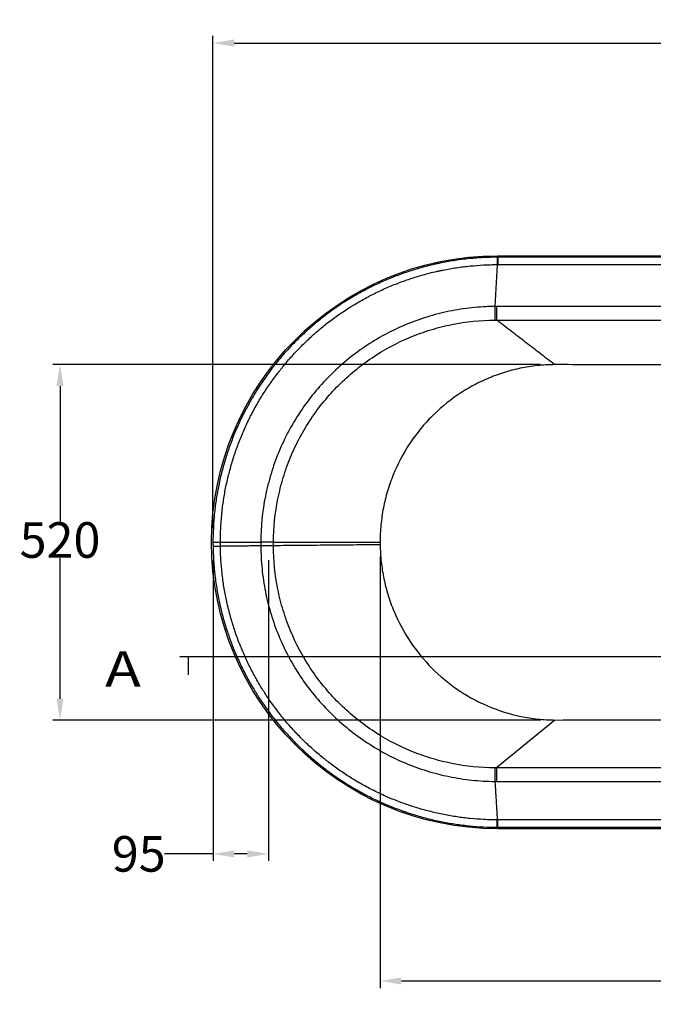
# Model space of a CAD drawing. Units: inches. Extents: x 2014 to 6487, y 1696 to 4973.
# Drawn here: x 2014 to 2905, y 3589 to 4973 of the extents above; entities that cross this region are included whole.
import ezdxf
from ezdxf.lldxf.tags import DXFTag

# ---------------------------------------------------------------- set-up
doc = ezdxf.new("R2010")
doc.units = ezdxf.units.IN
doc.header["$MEASUREMENT"] = 0
doc.layers.add('1', color=7, linetype='Continuous')
doc.layers.add('2', color=7, linetype='Continuous')
doc.styles.add('blockfont', font='arial.ttf')
doc.styles.get("Standard").update_dxf_attribs({"font": 'arial.ttf'})
tags = doc.linetypes.add('PHANTOM', pattern=[2.5, 1.25, -0.25, 0.25, -0.25, 0.25, -0.25]).pattern_tags.tags
tags[14:15] = [DXFTag(74, 4), DXFTag(75, 0), DXFTag(340, '0'), DXFTag(46, 0.0), DXFTag(50, 0.0), DXFTag(44, 0.0), DXFTag(45, 0.0)]
tags[12:13] = [DXFTag(74, 4), DXFTag(75, 0), DXFTag(340, '0'), DXFTag(46, 0.0), DXFTag(50, 0.0), DXFTag(44, 0.0), DXFTag(45, 0.0)]
tags[10:11] = [DXFTag(74, 4), DXFTag(75, 0), DXFTag(340, '0'), DXFTag(46, 0.0), DXFTag(50, 0.0), DXFTag(44, 0.0), DXFTag(45, 0.0)]
tags[8:9] = [DXFTag(74, 4), DXFTag(75, 0), DXFTag(340, '0'), DXFTag(46, 0.0), DXFTag(50, 0.0), DXFTag(44, 0.0), DXFTag(45, 0.0)]
tags[6:7] = [DXFTag(74, 4), DXFTag(75, 0), DXFTag(340, '0'), DXFTag(46, 0.0), DXFTag(50, 0.0), DXFTag(44, 0.0), DXFTag(45, 0.0)]
tags[4:5] = [DXFTag(74, 4), DXFTag(75, 0), DXFTag(340, '0'), DXFTag(46, 0.0), DXFTag(50, 0.0), DXFTag(44, 0.0), DXFTag(45, 0.0)]
doc.dimstyles.get("Standard").update_dxf_attribs({"dimtxt": 50, "dimasz": 30, "dimexe": 10, "dimexo": 20, "dimgap": 0.09, "dimtad": 0, "dimtih": 1, "dimtoh": 1, "dimdec": 0, "dimzin": 0, "dimdsep": 46, "dimtxsty": 'Standard', "dimcen": 0.09, "dimclrd": 256, "dimclre": 256, "dimadec": 0, "dimazin": 0, "dimtfac": 1, "dimtdec": 0, "dimtofl": 0, "dimtmove": 0, "dimatfit": 3, "dimfxl": 0, "dimtolj": 1, "dimtzin": 0, "dimarcsym": 0})

# ---------------------------------------------------------------- blocks, each defined once
blk = doc.blocks.new('ASSORTED_DRAFT1')
at = {"color": 43}
blk.add_solid([(1730.7, 3955.8), (1732.3, 3949.8), (1729.1, 3949.8), (1730.7, 3955.8)], dxfattribs=at)
blk = doc.blocks.new('*D35')
at = {"lineweight": -2}
for p, q in [((2285.8, 4257.7), (2285.8, 4949.8)), ((2315.8, 4939.8), (3095.2, 4939.8)), ((4021.9, 4939.8), (3239.8, 4939.8)), ((4051.9, 4256.7), (4051.9, 4949.8))]:
    blk.add_line(p, q, dxfattribs=at)
for points in [[(2315.8, 4944.8), (2315.8, 4934.8), (2285.8, 4939.8)], [(4021.9, 4944.8), (4021.9, 4934.8), (4051.9, 4939.8)]]:
    blk.add_solid(points)
at = {"layer": 'DEFPOINTS', "color": 0}
for p in [(2285.8, 4939.8), (2285.8, 4237.7), (4051.9, 4236.7)]:
    blk.add_point(p, dxfattribs=at)
at = {"color": 5, "insert": (3167.5, 4939.8), "char_height": 50, "attachment_point": 5}
blk.add_mtext('\\A1;{\\C0;1780}', dxfattribs=at)
blk = doc.blocks.new('*D43')
at = {"lineweight": -2}
for p, q in [((2285.9, 4212.5), (2285.9, 3790.3)), ((2364.1, 4213.1), (2364.1, 3790.3)), ((2285.9, 3800.3), (2217.5, 3800.3)), ((2334.1, 3800.3), (2315.9, 3800.3))]:
    blk.add_line(p, q, dxfattribs=at)
for points in [[(2315.9, 3805.3), (2315.9, 3795.3), (2285.9, 3800.3)], [(2334.1, 3805.3), (2334.1, 3795.3), (2364.1, 3800.3)]]:
    blk.add_solid(points)
at = {"layer": 'DEFPOINTS', "color": 0}
for p in [(2285.9, 4232.5), (2364.1, 4233.1), (2364.1, 3800.3)]:
    blk.add_point(p, dxfattribs=at)
at = {"color": 0, "insert": (2181.4, 3800.3), "char_height": 50, "attachment_point": 5}
blk.add_mtext('\\A1;95', dxfattribs=at)
blk = doc.blocks.new('*D33')
at = {"lineweight": -2}
for p, q in [((2746.4, 4487.8), (2060.7, 4487.8)), ((2070.7, 4457.8), (2070.7, 4267)), ((2070.7, 4018.4), (2070.7, 4215.7)), ((2746.9, 3988.4), (2060.7, 3988.4))]:
    blk.add_line(p, q, dxfattribs=at)
for points in [[(2065.7, 4457.8), (2075.7, 4457.8), (2070.7, 4487.8)], [(2065.7, 4018.4), (2075.7, 4018.4), (2070.7, 3988.4)]]:
    blk.add_solid(points)
at = {"layer": 'DEFPOINTS', "color": 0}
for p in [(2766.4, 4487.8), (2070.7, 3988.4), (2766.9, 3988.4)]:
    blk.add_point(p, dxfattribs=at)
at = {"color": 0, "insert": (2070.7, 4241.4), "char_height": 50, "attachment_point": 5}
blk.add_mtext('\\A1;520', dxfattribs=at)
blk = doc.blocks.new('*D34')
at = {"lineweight": -2}
for p, q in [((2520.9, 4218.2), (2520.9, 3611.7)), ((3816.8, 4218.5), (3816.8, 3611.7)), ((2550.9, 3621.7), (3096.6, 3621.7)), ((3786.8, 3621.7), (3241.2, 3621.7))]:
    blk.add_line(p, q, dxfattribs=at)
for points in [[(2550.9, 3626.7), (2550.9, 3616.7), (2520.9, 3621.7)], [(3786.8, 3626.7), (3786.8, 3616.7), (3816.8, 3621.7)]]:
    blk.add_solid(points)
at = {"layer": 'DEFPOINTS', "color": 0}
for p in [(2520.9, 4238.2), (3816.8, 4238.5), (3816.8, 3621.7)]:
    blk.add_point(p, dxfattribs=at)
at = {"color": 0, "insert": (3168.9, 3621.7), "char_height": 50, "attachment_point": 5}
blk.add_mtext('\\A1;1320', dxfattribs=at)

msp = doc.modelspace()

# ---------------------------------------------------------------- linework, layer by layer
at = {"layer": '1', "color": 0, "linetype": 'PHANTOM', "ltscale": 148.73656}
msp.add_line((4098.5, 4077.1), (2239.3, 4077.1), dxfattribs=at)
at = {"layer": '1', "color": 0}
msp.add_line((2251.3, 4052.1), (2251.3, 4077.1), dxfattribs=at)
at = {"layer": '2', "color": 0}
for p, q in [((2685.8, 4638.8), (2685.8, 4628.4)), ((2686.4, 4640.9), (3651.4, 4640.9)), ((2686.4, 4638.8), (2686.4, 4640.9)), ((2686.4, 4638.8), (2686.4, 4628.4)), ((3651.4, 4638.8), (2686.4, 4638.8)), ((2685.8, 4628.4), (2682.3, 4569.5)), ((2686.4, 4628.4), (3651.4, 4628.4)), ((2684.9, 4550.5), (2684.9, 4569.6)), ((3652.9, 4569.6), (2684.9, 4569.6)), ((2684.9, 4550.5), (3652.9, 4550.5)), ((2285.8, 4238.2), (2296.2, 4238.2)), ((2371.1, 4238.2), (2353.2, 4238.2)), ((2766.9, 3988.4), (2684.8, 3921.1)), ((3652.9, 3921.1), (2684.8, 3921.1)), ((2684.8, 3921.1), (2684.8, 3902.1)), ((2684.8, 3902.1), (3652.9, 3902.1)), ((2685.7, 3837.7), (2685.7, 3848.1)), ((3651.4, 3848.1), (2686.4, 3848.1)), ((2686.4, 3837.7), (2686.4, 3848.1)), ((2686.4, 3837.7), (3651.4, 3837.7)), ((2686.4, 3837.7), (2686.4, 3835.6)), ((3651.4, 3835.6), (2686.4, 3835.6))]:
    msp.add_line(p, q, dxfattribs=at)
at = {"layer": '2', "color": 0, "extrusion": (0, 0, -1)}
msp.add_arc((-2686.4, 4238.2), 402.6, 270, 90, dxfattribs=at)
at = {"layer": '2', "color": 0}
for centre, major_axis, ratio, start_param, end_param in [((2686.4, 4238.3), (390.7, 0.3), 0.998568, 1.569951, 1.571431), ((2682.3, 4570.3), (0.2, -20), 0.000272, 4.747667, 6.115332), ((2682.4, 3901.4), (0.1, 20), 0.000278, 0.178643, 1.533315), ((2686.4, 4239), (391.1, -0.7), 0.999526, 4.712488, 4.714062)]:
    msp.add_ellipse(centre, major_axis=major_axis, ratio=ratio, start_param=start_param, end_param=end_param, dxfattribs=at)
for points, knots in [([(2685.8, 4638.8), (2679.2, 4638.7), (2672.6, 4638.6), (2659.4, 4637.9), (2646.3, 4636.9), (2633.3, 4635.3), (2620.3, 4633.3), (2613.8, 4632.2), (2605.8, 4630.6), (2604.1, 4630.2), (2600.9, 4629.5), (2599.3, 4629.2), (2594.5, 4628.1), (2591.3, 4627.3), (2581.7, 4624.9), (2575.4, 4623.1), (2562.9, 4619.3), (2556.7, 4617.2), (2544.4, 4612.8), (2532.3, 4608.1), (2520.4, 4602.8), (2508.6, 4597.2), (2502.8, 4594.3), (2491.3, 4588.1), (2485.5, 4584.8), (2478.5, 4580.6), (2477.1, 4579.7), (2474.3, 4578), (2472.9, 4577.1), (2468.7, 4574.5), (2465.9, 4572.7), (2457.8, 4567.2), (2452.4, 4563.4), (2441.9, 4555.6), (2436.8, 4551.6), (2426.7, 4543.3), (2416.9, 4534.7), (2407.5, 4525.8), (2398.2, 4516.5), (2393.7, 4511.8), (2385, 4502.1), (2380.7, 4497.1), (2375.4, 4490.7), (2374.4, 4489.4), (2372.3, 4486.9), (2371.3, 4485.6), (2368.3, 4481.7), (2366.3, 4479), (2360.4, 4471.1), (2356.7, 4465.8), (2349.4, 4454.9), (2346, 4449.4), (2339.3, 4438.2), (2332.9, 4426.8), (2327, 4415.2), (2321.4, 4403.4), (2318.8, 4397.4), (2313.8, 4385.3), (2311.4, 4379.2), (2308.6, 4371.4), (2308.1, 4369.9), (2307, 4366.7), (2306.5, 4365.2), (2304.9, 4360.5), (2304, 4357.3), (2301.1, 4347.9), (2299.4, 4341.6), (2296.2, 4328.9), (2294.8, 4322.6), (2292.2, 4309.8), (2291.1, 4303.4), (2289.2, 4290.5), (2288.4, 4284), (2287.1, 4271), (2286.7, 4264.5), (2286, 4251.4), (2285.8, 4244.8), (2285.8, 4238.2)], [0, 0, 0, 0, 0.03125, 0.03125, 0.0625, 0.09375, 0.09375, 0.125, 0.125, 0.132813, 0.132813, 0.140625, 0.140625, 0.15625, 0.15625, 0.1875, 0.1875, 0.21875, 0.21875, 0.25, 0.28125, 0.28125, 0.3125, 0.3125, 0.34375, 0.34375, 0.351563, 0.351563, 0.359375, 0.359375, 0.375, 0.375, 0.40625, 0.40625, 0.4375, 0.4375, 0.46875, 0.5, 0.5, 0.53125, 0.53125, 0.5625, 0.5625, 0.570313, 0.570313, 0.578125, 0.578125, 0.59375, 0.59375, 0.625, 0.625, 0.65625, 0.65625, 0.6875, 0.71875, 0.71875, 0.75, 0.75, 0.78125, 0.78125, 0.789062, 0.789062, 0.796875, 0.796875, 0.8125, 0.8125, 0.84375, 0.84375, 0.875, 0.875, 0.90625, 0.90625, 0.9375, 0.9375, 0.96875, 0.96875, 1, 1, 1, 1]), ([(2296.2, 4238.2), (2296.2, 4244.7), (2296.4, 4251.1), (2297, 4263.8), (2297.5, 4270.2), (2298.7, 4282.9), (2299.5, 4289.2), (2301.4, 4301.7), (2302.4, 4308), (2304.9, 4320.4), (2306.3, 4326.6), (2309.4, 4338.9), (2311.1, 4345.1), (2313.8, 4354.3), (2314.8, 4357.3), (2316.3, 4361.9), (2316.8, 4363.4), (2317.9, 4366.5), (2318.4, 4368), (2321.1, 4375.5), (2323.4, 4381.5), (2328.3, 4393.3), (2330.9, 4399.1), (2336.3, 4410.6), (2342, 4422), (2348.2, 4433), (2354.8, 4443.9), (2358.2, 4449.3), (2365.2, 4459.9), (2368.9, 4465.1), (2374.6, 4472.8), (2376.5, 4475.4), (2379.5, 4479.2), (2380.5, 4480.4), (2382.5, 4482.9), (2383.5, 4484.2), (2388.6, 4490.4), (2392.7, 4495.2), (2401.3, 4504.7), (2405.7, 4509.3), (2414.7, 4518.3), (2423.8, 4527.1), (2433.4, 4535.4), (2443.2, 4543.5), (2448.2, 4547.4), (2458.5, 4555), (2463.7, 4558.7), (2471.6, 4564), (2474.3, 4565.8), (2478.4, 4568.4), (2479.8, 4569.2), (2482.5, 4570.9), (2483.9, 4571.7), (2490.7, 4575.9), (2496.3, 4579), (2507.5, 4585.1), (2513.2, 4587.9), (2524.7, 4593.4), (2536.3, 4598.6), (2548.1, 4603.1), (2560.1, 4607.5), (2566.1, 4609.5), (2578.3, 4613.2), (2584.4, 4614.9), (2593.7, 4617.3), (2596.9, 4618), (2601.6, 4619.1), (2603.1, 4619.4), (2606.3, 4620.1), (2607.8, 4620.4), (2615.7, 4622), (2622, 4623.1), (2634.7, 4625), (2647.4, 4626.6), (2660.1, 4627.6), (2669.7, 4628.1), (2672.9, 4628.2), (2677.8, 4628.3), (2680.2, 4628.4), (2683, 4628.4), (2684.4, 4628.4), (2685.1, 4628.4), (2685.4, 4628.4), (2685.6, 4628.4), (2685.7, 4628.4), (2685.7, 4628.4), (2685.8, 4628.4), (2685.8, 4628.4)], [0, 0, 0, 0, 0.03125, 0.03125, 0.0625, 0.0625, 0.09375, 0.09375, 0.125, 0.125, 0.15625, 0.15625, 0.1875, 0.1875, 0.203125, 0.203125, 0.210938, 0.210938, 0.21875, 0.21875, 0.25, 0.25, 0.28125, 0.28125, 0.3125, 0.34375, 0.34375, 0.375, 0.375, 0.40625, 0.40625, 0.421875, 0.421875, 0.429688, 0.429688, 0.4375, 0.4375, 0.46875, 0.46875, 0.5, 0.5, 0.53125, 0.5625, 0.5625, 0.59375, 0.59375, 0.625, 0.625, 0.640625, 0.640625, 0.648438, 0.648438, 0.65625, 0.65625, 0.6875, 0.6875, 0.71875, 0.71875, 0.75, 0.78125, 0.78125, 0.8125, 0.8125, 0.84375, 0.84375, 0.859375, 0.859375, 0.867187, 0.867187, 0.875, 0.875, 0.90625, 0.90625, 0.9375, 0.96875, 0.96875, 0.984375, 0.984375, 0.992188, 0.996094, 0.998047, 0.999023, 0.999512, 0.999756, 0.999878, 0.999878, 1, 1, 1, 1]), ([(2682.3, 4569.5), (2679.6, 4569.5), (2676.9, 4569.5), (2671.5, 4569.3), (2668.8, 4569.2), (2660.7, 4568.7), (2655.3, 4568.3), (2639.2, 4566.6), (2628.6, 4564.9), (2607.6, 4560.6), (2597.2, 4557.9), (2576.5, 4551.5), (2566.2, 4547.8), (2536.3, 4535.2), (2517.4, 4525), (2490.6, 4507), (2481.9, 4500.5), (2465.2, 4486.7), (2457.2, 4479.4), (2434.4, 4456.5), (2420.8, 4439.9), (2402.8, 4412.8), (2397.2, 4403.5), (2387, 4384.4), (2382.4, 4374.7), (2374.2, 4354.8), (2370.6, 4344.7), (2364.4, 4324.1), (2361.7, 4313.6), (2355.3, 4281.6), (2353.2, 4260), (2353.2, 4238.2)], [0, 0, 0, 0, 0.015625, 0.015625, 0.03125, 0.03125, 0.0625, 0.0625, 0.125, 0.125, 0.1875, 0.1875, 0.25, 0.25, 0.375, 0.375, 0.4375, 0.4375, 0.5, 0.5, 0.625, 0.625, 0.6875, 0.6875, 0.75, 0.75, 0.8125, 0.8125, 0.875, 0.875, 1, 1, 1, 1]), ([(2371.1, 4238.2), (2371.1, 4258.8), (2373.1, 4279.2), (2379.2, 4309.4), (2381.7, 4319.4), (2387.6, 4338.8), (2391, 4348.4), (2398.8, 4367.1), (2403.2, 4376.3), (2412.8, 4394.3), (2418.1, 4403.1), (2435.2, 4428.6), (2448, 4444.3), (2469.6, 4465.9), (2477.1, 4472.7), (2493, 4485.8), (2501.2, 4491.9), (2526.6, 4508.9), (2544.5, 4518.5), (2572.7, 4530.3), (2582.5, 4533.8), (2602, 4539.8), (2611.9, 4542.3), (2641.7, 4548.3), (2661.9, 4550.4), (2682.5, 4550.5)], [0, 0, 0, 0, 0.125, 0.125, 0.1875, 0.1875, 0.25, 0.25, 0.3125, 0.3125, 0.375, 0.375, 0.5, 0.5, 0.5625, 0.5625, 0.625, 0.625, 0.75, 0.75, 0.8125, 0.8125, 0.875, 0.875, 1, 1, 1, 1]), ([(2766.4, 4487.8), (2758.3, 4487.8), (2750.1, 4487.3), (2734, 4485.6), (2726, 4484.3), (2710.1, 4481), (2702.2, 4478.9), (2686.7, 4474), (2679.2, 4471.2), (2664.4, 4464.9), (2657.2, 4461.4), (2643, 4453.6), (2636, 4449.3), (2615.9, 4435.6), (2603.6, 4425.2), (2586.6, 4407.9), (2581.3, 4401.9), (2571, 4389.2), (2566.3, 4382.6), (2553, 4362.3), (2545.5, 4348), (2536.4, 4325.5), (2533.6, 4317.8), (2529, 4302.2), (2527.1, 4294.4), (2524, 4278.6), (2522.9, 4270.6), (2521.3, 4254.5), (2520.9, 4246.4), (2520.9, 4238.2)], [0, 0, 0, 0, 0.0625, 0.0625, 0.125, 0.125, 0.1875, 0.1875, 0.25, 0.25, 0.3125, 0.3125, 0.375, 0.375, 0.5, 0.5, 0.5625, 0.5625, 0.625, 0.625, 0.75, 0.75, 0.8125, 0.8125, 0.875, 0.875, 0.9375, 0.9375, 1, 1, 1, 1]), ([(3571.3, 4487.8), (3537.8, 4487.8), (3504.2, 4487.7), (3437.2, 4487.6), (3403.6, 4487.6), (3336.6, 4487.5), (3303, 4487.5), (3235.9, 4487.4), (3168.9, 4487.4), (3101.8, 4487.4), (3034.7, 4487.5), (3001.2, 4487.5), (2934.1, 4487.6), (2900.6, 4487.6), (2833.5, 4487.7), (2799.9, 4487.8), (2766.4, 4487.8)], [0, 0, 0, 0, 0.125, 0.125, 0.25, 0.25, 0.375, 0.375, 0.5, 0.625, 0.625, 0.75, 0.75, 0.875, 0.875, 1, 1, 1, 1]), ([(2353.2, 4238.2), (2353.2, 4237.8), (2353.2, 4237.3), (2353.2, 4236.8), (2353.2, 4236.3), (2353.2, 4235.9), (2353.2, 4235.4), (2353.2, 4234.7), (2353.2, 4234), (2353.2, 4233.3)], [0, 0, 0, 0, 0.286392, 0.286392, 0.286392, 0.572784, 0.572784, 0.572784, 1, 1, 1, 1]), ([(2371.1, 4233.3), (2371.1, 4233.3), (2371.1, 4233.3), (2371.1, 4233.3), (2371.1, 4233.7), (2371.1, 4234.1), (2371.1, 4234.5), (2371.1, 4234.9), (2371.1, 4235.4), (2371.1, 4235.8), (2371.1, 4236.6), (2371.1, 4237.4), (2371.1, 4238.2)], [0, 0, 0, 0, 0.000012, 0.000012, 0.000012, 0.252224, 0.252224, 0.252224, 0.504436, 0.504436, 0.504436, 1, 1, 1, 1]), ([(2520.9, 4238.2), (2520.9, 4238.2), (2520.9, 4238.2), (2520.9, 4238.2), (2520.9, 4237.9), (2520.9, 4237.6), (2520.9, 4237.3), (2520.9, 4237), (2520.9, 4236.7), (2520.9, 4236.3), (2520.9, 4236), (2521, 4235.7), (2521, 4235.4), (2521, 4235.1), (2521, 4234.9), (2521, 4234.7), (2521, 4234.7), (2521, 4234.7), (2521, 4234.7)], [0, 0, 0, 0, 0.000017, 0.000017, 0.000017, 0.266449, 0.266449, 0.266449, 0.532943, 0.532943, 0.532943, 0.799481, 0.799481, 0.799481, 0.999983, 0.999983, 0.999983, 1, 1, 1, 1]), ([(2521, 4234.7), (2521, 4230.7), (2521.2, 4226.6), (2521.7, 4218.6), (2522, 4214.6), (2523.3, 4202.6), (2524.6, 4194.7), (2527.9, 4179.1), (2529.9, 4171.3), (2534.6, 4155.9), (2537.4, 4148.3), (2546.8, 4126.1), (2554.3, 4112), (2572.2, 4085.4), (2582.5, 4072.7), (2605.1, 4050), (2617.4, 4039.8), (2637.4, 4026.3), (2644.3, 4022.1), (2658.5, 4014.4), (2665.7, 4011), (2687.7, 4001.6), (2703, 3996.8), (2726.8, 3991.9), (2734.8, 3990.7), (2746.8, 3989.4), (2750.8, 3989.1), (2758.8, 3988.6), (2762.9, 3988.5), (2766.9, 3988.4)], [0, 0, 0, 0, 0.03125, 0.03125, 0.0625, 0.0625, 0.125, 0.125, 0.1875, 0.1875, 0.25, 0.25, 0.375, 0.375, 0.5, 0.5, 0.625, 0.625, 0.6875, 0.6875, 0.75, 0.75, 0.875, 0.875, 0.9375, 0.9375, 0.96875, 0.96875, 1, 1, 1, 1]), ([(2285.9, 4232.5), (2285.9, 4232.5), (2286, 4232.5), (2286.3, 4232.5), (2286.6, 4232.5), (2287.1, 4232.5), (2287.4, 4232.5), (2288.2, 4232.5), (2288.7, 4232.5), (2289.6, 4232.6), (2290.1, 4232.6), (2291.2, 4232.6), (2291.8, 4232.6), (2293, 4232.6), (2293.7, 4232.6), (2295, 4232.6), (2295.6, 4232.6), (2296.2, 4232.6)], [0, 0, 0, 0, 0.125, 0.125, 0.25, 0.25, 0.375, 0.375, 0.5, 0.5, 0.625, 0.625, 0.75, 0.75, 0.875, 0.875, 1, 1, 1, 1]), ([(2285.9, 4232.5), (2286, 4226), (2286.2, 4219.4), (2287.1, 4206.4), (2288.2, 4193.4), (2290, 4180.5), (2292.1, 4167.7), (2293.3, 4161.3), (2295, 4153.3), (2295.3, 4151.7), (2296, 4148.5), (2296.4, 4146.9), (2297.5, 4142.1), (2298.3, 4139), (2300.8, 4129.5), (2302.6, 4123.3), (2306.6, 4111), (2308.7, 4104.9), (2313.1, 4092.8), (2317.9, 4080.8), (2323.3, 4069), (2328.9, 4057.4), (2331.9, 4051.6), (2338.1, 4040.2), (2341.4, 4034.6), (2345.7, 4027.6), (2346.5, 4026.3), (2348.3, 4023.5), (2349.2, 4022.1), (2351.8, 4018), (2353.6, 4015.3), (2359.1, 4007.2), (2362.9, 4002), (2370.7, 3991.6), (2374.7, 3986.6), (2383, 3976.7), (2391.5, 3967), (2400.5, 3957.7), (2409.7, 3948.6), (2414.4, 3944.2), (2424.1, 3935.5), (2429, 3931.3), (2435.4, 3926.1), (2436.7, 3925.1), (2439.2, 3923.1), (2440.5, 3922.1), (2444.4, 3919.1), (2447, 3917.1), (2454.8, 3911.4), (2460.2, 3907.6), (2471, 3900.5), (2476.4, 3897.1), (2487.5, 3890.5), (2493.2, 3887.3), (2504.6, 3881.3), (2510.3, 3878.4), (2522.1, 3872.9), (2528, 3870.3), (2540, 3865.4), (2546.1, 3863), (2553, 3860.6), (2553.8, 3860.3), (2555.3, 3859.8), (2557.6, 3859), (2560, 3858.2), (2564.6, 3856.7), (2567.7, 3855.7), (2577.1, 3852.9), (2583.3, 3851.2), (2595.9, 3848), (2602.2, 3846.6), (2614.8, 3844.1), (2621.2, 3843), (2633.9, 3841.1), (2640.4, 3840.3), (2653.2, 3839), (2659.7, 3838.6), (2672.7, 3837.9), (2679.2, 3837.7), (2685.7, 3837.7)], [0, 0, 0, 0, 0.03125, 0.03125, 0.0625, 0.09375, 0.09375, 0.125, 0.125, 0.132812, 0.132812, 0.140625, 0.140625, 0.15625, 0.15625, 0.1875, 0.1875, 0.21875, 0.21875, 0.25, 0.28125, 0.28125, 0.3125, 0.3125, 0.34375, 0.34375, 0.351562, 0.351562, 0.359375, 0.359375, 0.375, 0.375, 0.40625, 0.40625, 0.4375, 0.4375, 0.46875, 0.5, 0.5, 0.53125, 0.53125, 0.5625, 0.5625, 0.570312, 0.570312, 0.578125, 0.578125, 0.59375, 0.59375, 0.625, 0.625, 0.65625, 0.65625, 0.6875, 0.6875, 0.71875, 0.71875, 0.75, 0.75, 0.78125, 0.78125, 0.785156, 0.785156, 0.789062, 0.796875, 0.796875, 0.8125, 0.8125, 0.84375, 0.84375, 0.875, 0.875, 0.90625, 0.90625, 0.9375, 0.9375, 0.96875, 0.96875, 1, 1, 1, 1]), ([(2685.7, 3848.1), (2685.7, 3848.1), (2685.7, 3848.1), (2685.6, 3848.1), (2685.6, 3848.1), (2685.4, 3848.1), (2685.1, 3848.1), (2684.4, 3848.1), (2683, 3848.1), (2680.2, 3848.1), (2677.8, 3848.2), (2673, 3848.3), (2669.9, 3848.4), (2660.4, 3848.9), (2654.1, 3849.4), (2641.5, 3850.6), (2635.3, 3851.4), (2622.9, 3853.2), (2616.7, 3854.3), (2604.3, 3856.8), (2598.2, 3858.1), (2586, 3861.2), (2579.9, 3862.8), (2570.8, 3865.6), (2567.8, 3866.5), (2563.2, 3868), (2561, 3868.8), (2558.7, 3869.6), (2557.2, 3870.1), (2556.5, 3870.3), (2549.7, 3872.7), (2543.8, 3875), (2532.1, 3879.8), (2526.3, 3882.4), (2514.9, 3887.7), (2509.3, 3890.5), (2498.2, 3896.4), (2492.7, 3899.5), (2481.9, 3905.9), (2476.5, 3909.3), (2466, 3916.2), (2460.8, 3919.8), (2453.2, 3925.4), (2450.6, 3927.3), (2446.9, 3930.2), (2445.6, 3931.2), (2443.1, 3933.2), (2441.9, 3934.2), (2435.7, 3939.2), (2430.9, 3943.3), (2421.4, 3951.8), (2416.8, 3956.1), (2407.9, 3964.9), (2399.1, 3974), (2390.8, 3983.4), (2382.8, 3993.1), (2378.9, 3998), (2371.3, 4008.1), (2367.6, 4013.2), (2362.2, 4021.1), (2360.5, 4023.7), (2357.9, 4027.7), (2357, 4029.1), (2355.3, 4031.7), (2354.5, 4033.1), (2350.3, 4039.9), (2347.2, 4045.4), (2341.1, 4056.5), (2338.2, 4062.1), (2332.7, 4073.4), (2327.5, 4084.8), (2322.8, 4096.5), (2318.4, 4108.3), (2316.4, 4114.3), (2312.6, 4126.3), (2310.8, 4132.3), (2308.4, 4141.5), (2307.6, 4144.6), (2306.5, 4149.3), (2306.1, 4150.8), (2305.4, 4153.9), (2305.1, 4155.5), (2303.4, 4163.3), (2302.3, 4169.5), (2300.2, 4182), (2298.5, 4194.6), (2297.4, 4207.2), (2296.8, 4216.7), (2296.6, 4219.9), (2296.4, 4224.7), (2296.4, 4227.1), (2296.3, 4229.9), (2296.3, 4231.3), (2296.3, 4231.9), (2296.3, 4232.3), (2296.3, 4232.5), (2296.2, 4232.5), (2296.2, 4232.6), (2296.2, 4232.6), (2296.2, 4232.6)], [0, 0, 0, 0, 0.000122, 0.000122, 0.000244, 0.000488, 0.000977, 0.001953, 0.003906, 0.007813, 0.015625, 0.015625, 0.03125, 0.03125, 0.0625, 0.0625, 0.09375, 0.09375, 0.125, 0.125, 0.15625, 0.15625, 0.1875, 0.1875, 0.203125, 0.203125, 0.210938, 0.214844, 0.214844, 0.21875, 0.21875, 0.25, 0.25, 0.28125, 0.28125, 0.3125, 0.3125, 0.34375, 0.34375, 0.375, 0.375, 0.40625, 0.40625, 0.421875, 0.421875, 0.429688, 0.429688, 0.4375, 0.4375, 0.46875, 0.46875, 0.5, 0.5, 0.53125, 0.5625, 0.5625, 0.59375, 0.59375, 0.625, 0.625, 0.640625, 0.640625, 0.648438, 0.648438, 0.65625, 0.65625, 0.6875, 0.6875, 0.71875, 0.71875, 0.75, 0.78125, 0.78125, 0.8125, 0.8125, 0.84375, 0.84375, 0.859375, 0.859375, 0.867188, 0.867188, 0.875, 0.875, 0.90625, 0.90625, 0.9375, 0.96875, 0.96875, 0.984375, 0.984375, 0.992187, 0.996094, 0.998047, 0.999023, 0.999512, 0.999756, 0.999878, 0.999878, 1, 1, 1, 1]), ([(2371.1, 4233.3), (2370.8, 4233.3), (2370.3, 4233.3), (2369.4, 4233.3), (2368.8, 4233.3), (2367.7, 4233.3), (2367, 4233.3), (2365.6, 4233.3), (2364.9, 4233.3), (2363.3, 4233.3), (2362.4, 4233.3), (2360.7, 4233.3), (2359.8, 4233.3), (2358, 4233.3), (2357, 4233.3), (2355.1, 4233.3), (2354.2, 4233.3), (2353.2, 4233.3)], [0, 0, 0, 0, 0.125, 0.125, 0.25, 0.25, 0.375, 0.375, 0.5, 0.5, 0.625, 0.625, 0.75, 0.75, 0.875, 0.875, 1, 1, 1, 1]), ([(2353.2, 4233.3), (2353.2, 4233.2), (2353.2, 4233.2), (2353.2, 4233.1), (2353.2, 4233.1), (2353.2, 4233.1), (2353.2, 4233.1)], [0, 0, 0, 0, 0.999604, 0.999604, 0.999604, 1, 1, 1, 1]), ([(2353.2, 4233.1), (2353.2, 4227.7), (2353.3, 4222.3), (2353.9, 4211.5), (2354.3, 4206.1), (2355.9, 4190), (2357.5, 4179.3), (2361.7, 4158.1), (2364.3, 4147.6), (2370.7, 4126.8), (2374.3, 4116.7), (2386.6, 4086.9), (2396.7, 4067.9), (2414.7, 4040.9), (2421.2, 4032.1), (2434.9, 4015.4), (2442.1, 4007.5), (2457.2, 3992.3), (2465.1, 3985), (2481.8, 3971.3), (2490.5, 3964.8), (2517.4, 3946.6), (2536.3, 3936.4), (2566, 3923.9), (2576.2, 3920.2), (2596.9, 3913.8), (2607.4, 3911.1), (2628.6, 3906.8), (2639.2, 3905.1), (2655.3, 3903.4), (2660.7, 3903), (2671.5, 3902.4), (2677, 3902.2), (2682.4, 3902.1)], [0, 0, 0, 0, 0.03125, 0.03125, 0.0625, 0.0625, 0.125, 0.125, 0.1875, 0.1875, 0.25, 0.25, 0.375, 0.375, 0.4375, 0.4375, 0.5, 0.5, 0.5625, 0.5625, 0.625, 0.625, 0.75, 0.75, 0.8125, 0.8125, 0.875, 0.875, 0.9375, 0.9375, 0.96875, 0.96875, 1, 1, 1, 1]), ([(2371.1, 4233.1), (2370.8, 4233.1), (2370.3, 4233.1), (2369.4, 4233.1), (2368.8, 4233.1), (2367.7, 4233.1), (2367, 4233.1), (2365.6, 4233.1), (2364.9, 4233.1), (2363.3, 4233.1), (2362.4, 4233.1), (2360.7, 4233.1), (2359.8, 4233.1), (2358, 4233.1), (2357, 4233.1), (2355.1, 4233.1), (2354.2, 4233.1), (2353.2, 4233.1)], [0, 0, 0, 0, 0.125, 0.125, 0.25, 0.25, 0.375, 0.375, 0.5, 0.5, 0.625, 0.625, 0.75, 0.75, 0.875, 0.875, 1, 1, 1, 1]), ([(2371.1, 4233.1), (2371.1, 4233.2), (2371.1, 4233.2), (2371.1, 4233.3), (2371.1, 4233.3), (2371.1, 4233.3), (2371.1, 4233.3)], [0, 0, 0, 0, 0.99958, 0.99958, 0.99958, 1, 1, 1, 1]), ([(2682.5, 3921.1), (2662, 3921.2), (2641.7, 3923.3), (2611.7, 3929.4), (2601.7, 3931.9), (2582.1, 3937.9), (2572.6, 3941.4), (2544.5, 3953.1), (2526.6, 3962.7), (2501.1, 3979.8), (2492.8, 3985.9), (2477.1, 3998.9), (2462.1, 4012.5), (2448.4, 4027.6), (2435.5, 4043.3), (2429.4, 4051.6), (2412.3, 4077.1), (2402.7, 4095), (2391.1, 4123.1), (2387.6, 4132.7), (2381.6, 4152.3), (2379.1, 4162.3), (2373.1, 4192.3), (2371.1, 4212.6), (2371.1, 4233.1)], [0, 0, 0, 0, 0.125, 0.125, 0.1875, 0.1875, 0.25, 0.25, 0.375, 0.375, 0.4375, 0.4375, 0.5, 0.5625, 0.5625, 0.625, 0.625, 0.75, 0.75, 0.8125, 0.8125, 0.875, 0.875, 1, 1, 1, 1]), ([(2766.9, 3988.4), (2827.7, 3988.6), (2888.5, 3988.7), (2979.7, 3988.9), (3010.1, 3989), (3055.7, 3989.1), (3070.9, 3989.2), (3093.7, 3989.2), (3101.4, 3989.2), (3116.6, 3989.2), (3124.2, 3989.3), (3131.8, 3989.3)], [0, 0, 0, 0, 0.5, 0.5, 0.75, 0.75, 0.875, 0.875, 0.9375, 0.9375, 1, 1, 1, 1])]:
    msp.add_open_spline(points, degree=3, knots=knots, dxfattribs=at)
for points, degree in [([(2686.4, 4638.8), (2686.2, 4638.8), (2686, 4638.8), (2685.8, 4638.8)], 3), ([(2684.9, 4569.6), (2684, 4569.6), (2683.2, 4569.6), (2682.3, 4569.5)], 3), ([(2682.5, 4550.5), (2683.3, 4550.5), (2684.1, 4550.5), (2684.9, 4550.5)], 3), ([(2766.4, 4487.8), (2684.9, 4550.5)], 1), ([(2285.8, 4238.2), (2285.8, 4236.3), (2285.9, 4234.4), (2285.9, 4232.5)], 3), ([(2296.2, 4232.6), (2296.2, 4234.5), (2296.2, 4236.4), (2296.2, 4238.2)], 3), ([(2296.2, 4238.2), (2353.2, 4238.2)], 1), ([(2371.1, 4238.2), (2520.9, 4238.2)], 1), ([(2684.8, 3921.1), (2684.1, 3921.1), (2683.3, 3921.1), (2682.5, 3921.1)], 3), ([(2682.4, 3902.1), (2683.2, 3902.1), (2684, 3902.1), (2684.8, 3902.1)], 3), ([(2685.7, 3837.7), (2685.9, 3837.7), (2686.2, 3837.7), (2686.4, 3837.7)], 3)]:
    msp.add_open_spline(points, degree=degree, dxfattribs=at)
for points, weights in [([(2521, 4234.7), (2371.1, 4233.3)], [1.05496006358, 1.05895845325]), ([(2353.2, 4233.1), (2296.2, 4232.6)], [1.05832511201, 1.05504825089]), ([(2682.4, 3902.1), (2685.7, 3848.1)], [1.05939723539, 1.06044595683])]:
    msp.add_rational_spline(points, weights, degree=1, dxfattribs=at)

# ---------------------------------------------------------------- block references
at = {"layer": '1', "color": 0}
msp.add_blockref('ASSORTED_DRAFT1', (520.6, 121.3), dxfattribs=at)

# ---------------------------------------------------------------- texts
at = {"layer": '1', "color": 0, "insert": (2134, 4035.1), "char_height": 50, "attachment_point": 7, "line_spacing_factor": 0.903614, "style": 'blockfont'}
msp.add_mtext('\\W01.216;\\fsimplex.shx;A', dxfattribs=at)

# ---------------------------------------------------------------- dimensions: what is measured, and where the dimension line sits
at = {"color": 0}
dim = msp.add_linear_dim(base=(2285.8, 4939.8), p1=(4051.9, 4236.7), p2=(2285.8, 4237.7), text='{\\C0;1780}', dimstyle='Standard', override={"dimclrt": 5}, dxfattribs=at)
dim.commit()
dim.dimension.update_dxf_attribs({"geometry": '*D35', "text_midpoint": (3167.5, 4939.8), "dimtype": 160})
dim = msp.add_linear_dim(base=(2070.7, 3988.4), p1=(2766.4, 4487.8), p2=(2766.9, 3988.4), angle=90, text='520', dimstyle='Standard', dxfattribs=at)
dim.commit()
dim.dimension.update_dxf_attribs({"geometry": '*D33', "text_midpoint": (2070.7, 4241.4), "dimtype": 160})
dim = msp.add_linear_dim(base=(3816.8, 3621.7), p1=(2520.9, 4238.2), p2=(3816.8, 4238.5), text='1320', dimstyle='Standard', dxfattribs=at)
dim.commit()
dim.dimension.update_dxf_attribs({"geometry": '*D34', "text_midpoint": (3168.9, 3621.7)})
dim = msp.add_linear_dim(base=(2364.1, 3800.3), p1=(2285.9, 4232.5), p2=(2364.1, 4233.1), text='95', dimstyle='Standard', dxfattribs=at)
dim.commit()
dim.dimension.update_dxf_attribs({"geometry": '*D43', "text_midpoint": (2181.4, 3800.3), "dimtype": 160})

doc.saveas('drawing.dxf')
